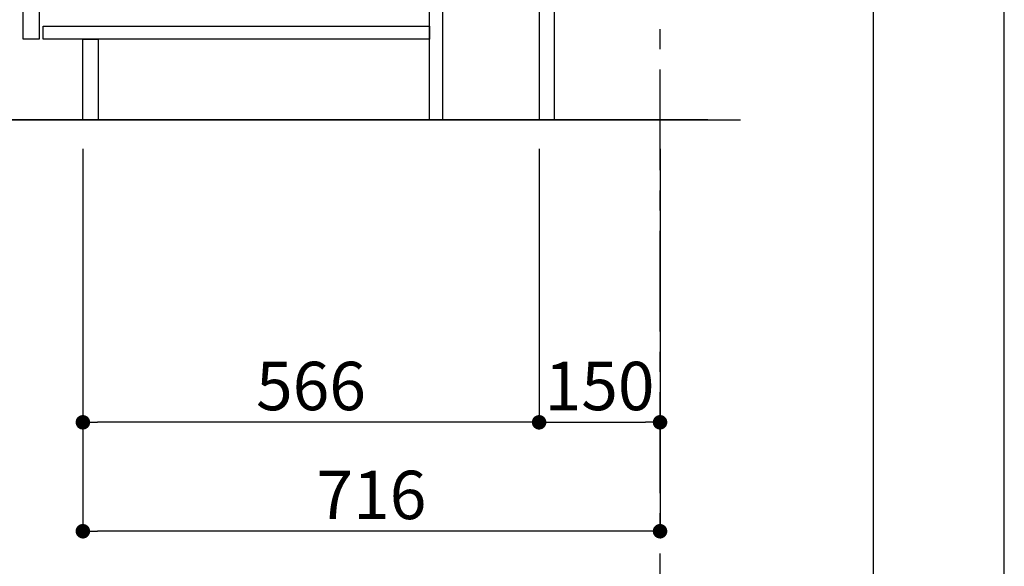
# Model space of a CAD drawing. Extents: x 163 to 26636, y -235 to 8635.
# Drawn here: x 11415 to 12637, y 1304 to 1981 of the extents above; entities that cross this region are included whole.
import ezdxf

# ---------------------------------------------------------------- set-up
doc = ezdxf.new("R2010")
doc.units = 0
doc.header["$LTSCALE"] = 50
doc.header["$MEASUREMENT"] = 0
doc.linetypes.add('CENTER', pattern=[2, 1.25, -0.25, 0.25, -0.25])
doc.layers.get('0').update_dxf_attribs({"linetype": 'CONTINUOUS'})
doc.layers.get('DEFPOINTS').update_dxf_attribs({"color": 146, "linetype": 'CONTINUOUS'})
for name, color, linetype in [('111-壁仕上', 3, 'CONTINUOUS'), ('122-扉', 6, 'CONTINUOUS'), ('166-寸法B', 11, 'CONTINUOUS'), ('190-図面外枠', 5, 'CONTINUOUS')]:
    doc.layers.add(name, color=color, linetype=linetype)
doc.styles.add('KH001', font='msgothic.ttc')
doc.dimstyles.new('KH1xx030', dxfattribs={"dimscale": 30, "dimtxt": 2, "dimasz": 0.6, "dimexe": 0.3, "dimexo": 1.2, "dimgap": 0.5, "dimtad": 3, "dimdec": 1, "dimdsep": 46, "dimlunit": 6, "dimtxsty": 'KH001', "dimblk": 'DOT', "dimcen": 1, "dimdle": 1, "dimclrd": 256, "dimclre": 256, "dimclrt": 256, "dimadec": 0, "dimazin": 0, "dimtfac": 1, "dimtdec": 1, "dimtix": 1, "dimtmove": 2, "dimatfit": 3, "dimldrblk": 'CLOSEDBLANK', "dimfxl": 1, "dimtolj": 1, "dimtzin": 0, "dimlwd": -1, "dimlwe": -1, "dimarcsym": 0})

# ---------------------------------------------------------------- blocks, each defined once
blk = doc.blocks.new('A$C5D946DDC')
at = {"layer": '190-図面外枠'}
blk.add_line((20519, 14349.3), (20519, 350.7), dxfattribs=at)
at = {"layer": 'DEFPOINTS'}
blk.add_lwpolyline([(0, 0), (20790, 0), (20790, 14700), (0, 14700)], close=True, dxfattribs=at)
blk = doc.blocks.new('_Dot')
at = {"color": 0, "linetype": 'ByBlock', "lineweight": -2}
blk.add_line((-0.5, 0), (-1, 0), dxfattribs=at)
at = {"color": 0, "linetype": 'ByBlock', "const_width": 0.5}
blk.add_lwpolyline([(-0.25, 0, 1), (0.25, 0, 1)], format="xyb", close=True, dxfattribs=at)
blk = doc.blocks.new('*D84')
at = {"layer": '166-寸法B', "transparency": 16777216}
for p, q in [((12059.5, 1821.2), (12059.5, 1473.2)), ((12209.5, 1821.2), (12209.5, 1473.2)), ((12077.5, 1482.2), (12191.5, 1482.2))]:
    blk.add_line(p, q, dxfattribs=at)
at = {"layer": 'DEFPOINTS', "color": 0, "transparency": 16777216}
for p in [(12059.5, 1857.2), (12209.5, 1857.2), (12209.5, 1482.2)]:
    blk.add_point(p, dxfattribs=at)
at = {"layer": '166-寸法B', "transparency": 16777216, "xscale": 18, "yscale": 18, "zscale": 18, "rotation": 180}
blk.add_blockref('_Dot', (12059.5, 1482.2), dxfattribs=at)
at = {"layer": '166-寸法B', "transparency": 16777216, "xscale": 18, "yscale": 18, "zscale": 18}
blk.add_blockref('_Dot', (12209.5, 1482.2), dxfattribs=at)
at = {"layer": '166-寸法B', "transparency": 16777216, "insert": (12134.5, 1527.2), "char_height": 60, "attachment_point": 5, "style": 'KH001'}
blk.add_mtext('\\A1;150', dxfattribs=at)
blk = doc.blocks.new('_ClosedBlank')
at = {"color": 0, "linetype": 'ByBlock', "lineweight": -2}
for p, q in [((-1, 0.167), (0, 0)), ((-1, 0.167), (-1, -0.167)), ((0, 0), (-1, -0.167))]:
    blk.add_line(p, q, dxfattribs=at)
blk = doc.blocks.new('*D85')
at = {"layer": '166-寸法B', "transparency": 16777216}
for p, q in [((11493.5, 1821.2), (11493.5, 1473.2)), ((12059.5, 1821.2), (12059.5, 1473.2)), ((12041.5, 1482.2), (11511.5, 1482.2))]:
    blk.add_line(p, q, dxfattribs=at)
at = {"layer": 'DEFPOINTS', "color": 0, "transparency": 16777216}
for p in [(11493.5, 1857.2), (12059.5, 1857.2), (11493.5, 1482.2)]:
    blk.add_point(p, dxfattribs=at)
at = {"layer": '166-寸法B', "transparency": 16777216, "xscale": 18, "yscale": 18, "zscale": 18, "rotation": 180}
blk.add_blockref('_Dot', (11493.5, 1482.2), dxfattribs=at)
at = {"layer": '166-寸法B', "transparency": 16777216, "xscale": 18, "yscale": 18, "zscale": 18}
blk.add_blockref('_Dot', (12059.5, 1482.2), dxfattribs=at)
at = {"layer": '166-寸法B', "transparency": 16777216, "insert": (11776.5, 1527.2), "char_height": 60, "attachment_point": 5, "style": 'KH001'}
blk.add_mtext('\\A1;566', dxfattribs=at)
blk = doc.blocks.new('*D86')
at = {"layer": '166-寸法B', "transparency": 16777216}
for p, q in [((11493.5, 1821.2), (11493.5, 1338.2)), ((12209.5, 1821.2), (12209.5, 1338.2)), ((12191.5, 1347.2), (11511.5, 1347.2))]:
    blk.add_line(p, q, dxfattribs=at)
at = {"layer": 'DEFPOINTS', "color": 0, "transparency": 16777216}
for p in [(11493.5, 1857.2), (12209.5, 1857.2), (11493.5, 1347.2)]:
    blk.add_point(p, dxfattribs=at)
at = {"layer": '166-寸法B', "transparency": 16777216, "xscale": 18, "yscale": 18, "zscale": 18, "rotation": 180}
blk.add_blockref('_Dot', (11493.5, 1347.2), dxfattribs=at)
at = {"layer": '166-寸法B', "transparency": 16777216, "xscale": 18, "yscale": 18, "zscale": 18}
blk.add_blockref('_Dot', (12209.5, 1347.2), dxfattribs=at)
at = {"layer": '166-寸法B', "transparency": 16777216, "insert": (11851.5, 1392.2), "char_height": 60, "attachment_point": 5, "style": 'KH001'}
blk.add_mtext('\\A1;716', dxfattribs=at)

msp = doc.modelspace()

# ---------------------------------------------------------------- linework, layer by layer
at = {"layer": '111-壁仕上', "color": 253, "linetype": 'CENTER', "ltscale": 2}
msp.add_line((12209.47, 994.57), (12209.47, 3189.55), dxfattribs=at)
at = {"layer": '111-壁仕上', "ltscale": 2}
for p, q in [((12268.62, 1857.18), (11023.27, 1857.18)), ((11283.94, 1857.18), (12309.47, 1857.18))]:
    msp.add_line(p, q, dxfattribs=at)
at = {"layer": '122-扉', "color": 253}
for points in [[(12059.47, 1857.18), (12078.47, 1857.18), (12078.47, 2677.18), (12059.47, 2677.18)], [(11419.47, 2490.18), (11439.47, 2490.18), (11439.47, 1957.18), (11419.47, 1957.18)], [(11923.47, 2037.18), (11939.47, 2037.18), (11939.47, 1857.18), (11923.47, 1857.18)], [(11493.47, 1957.18), (11512.47, 1957.18), (11512.47, 1857.18), (11493.47, 1857.18)]]:
    msp.add_lwpolyline(points, close=True, dxfattribs=at)
at = {"layer": '122-扉', "color": 253, "linetype": 'Continuous'}
msp.add_lwpolyline([(11444.47, 1973.18), (11923.47, 1973.18), (11923.47, 1957.18), (11444.47, 1957.18)], close=True, dxfattribs=at)

# ---------------------------------------------------------------- block references
at = {"layer": '190-図面外枠', "xscale": 0.599999999976717, "yscale": 0.599999999976717, "zscale": 0.599999999976717}
msp.add_blockref('A$C5D946DDC', (162.58, -210.4), dxfattribs=at)

# ---------------------------------------------------------------- dimensions: what is measured, and where the dimension line sits
at = {"layer": '166-寸法B'}
for base, p1, p2, picture, middle in [((11493.47, 1482.18), (12059.47, 1857.18), (11493.47, 1857.18), '*D85', (11776.47, 1527.18)), ((11493.47, 1347.18), (12209.47, 1857.18), (11493.47, 1857.18), '*D86', (11851.47, 1392.18)), ((12209.47, 1482.18), (12059.47, 1857.18), (12209.47, 1857.18), '*D84', (12134.47, 1527.18))]:
    dim = msp.add_linear_dim(base=base, p1=p1, p2=p2, dimstyle='KH1xx030', dxfattribs=at)
    dim.commit()
    dim.dimension.update_dxf_attribs({"geometry": picture, "text_midpoint": middle})

doc.saveas('drawing.dxf')
